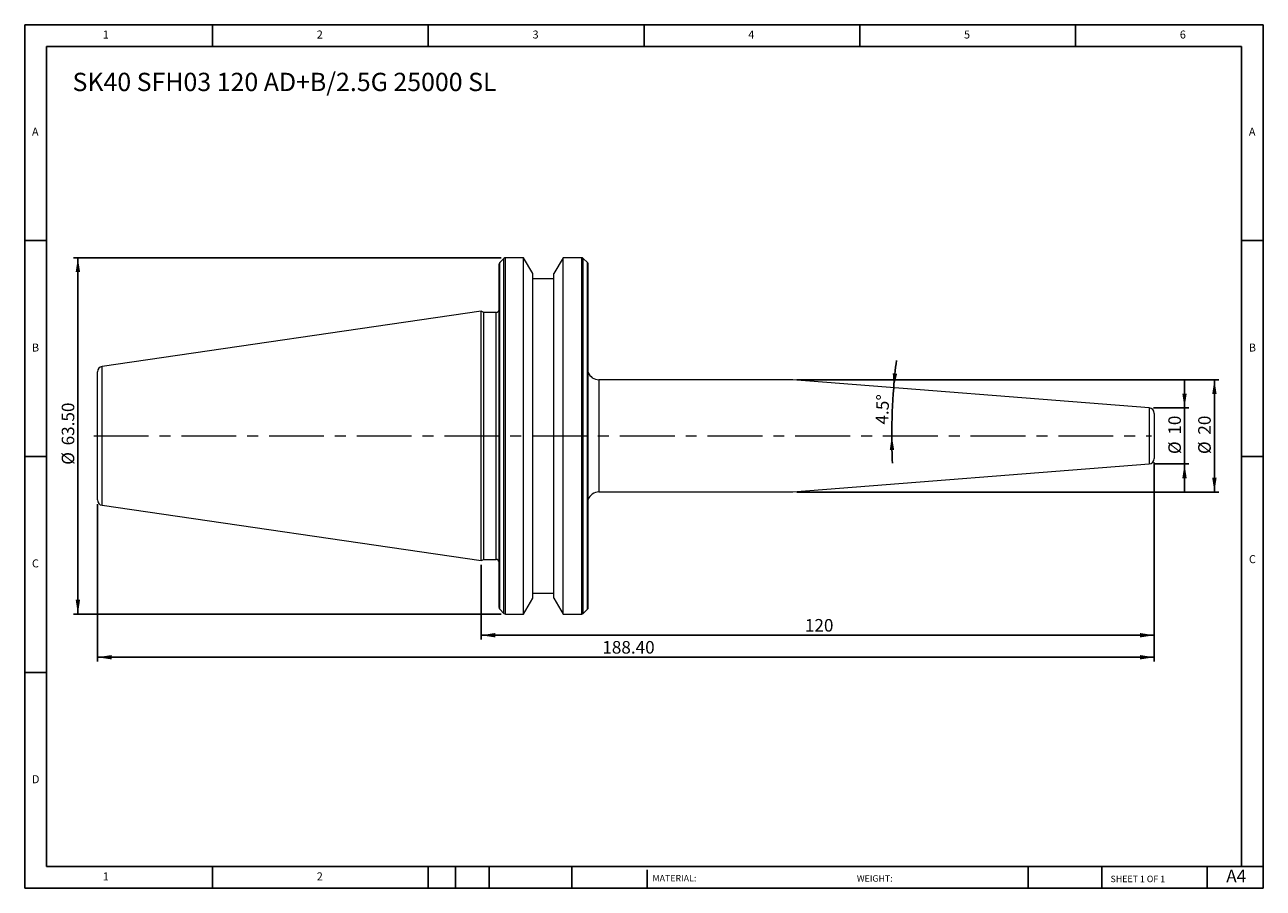
# Model space of a CAD drawing. Units: millimetres. Extents: x 4 to 225, y 4 to 158.
import ezdxf

# ---------------------------------------------------------------- set-up
doc = ezdxf.new("R2010")
doc.units = ezdxf.units.MM
doc.header["$LTSCALE"] = 0.769231
doc.linetypes.add('CENTERX2', pattern=[20.32, 12.7, -2.54, 2.54, -2.54])
doc.layers.add('DIM', color=179, linetype='Continuous')
doc.styles.add('SLDTEXTSTYLE0', font='TXT', dxfattribs={"width": 0.7})
doc.styles.add('SLDTEXTSTYLE1', font='TXT', dxfattribs={"width": 0.75})
doc.styles.add('SLDTEXTSTYLE2', font='TXT', dxfattribs={"width": 0.6875})
doc.dimstyles.new('SLDDIMSTYLE0', dxfattribs={"dimtxt": 2.238782, "dimasz": 2.54, "dimexe": 0, "dimexo": 0.0625, "dimgap": 0.559696, "dimtad": 1, "dimrnd": 1e-09, "dimzin": 12, "dimdsep": 46, "dimtxsty": 'SLDTEXTSTYLE0', "dimsah": 1, "dimcen": 0.09, "dimadec": 0, "dimazin": 3, "dimtfac": 1, "dimtmove": 0, "dimatfit": 0, "dimfxl": 1, "dimfrac": 2, "dimtolj": 1, "dimtzin": 12, "dimarcsym": 0})
doc.dimstyles.new('SLDDIMSTYLE1', dxfattribs={"dimtxt": 2.238782, "dimasz": 2.54, "dimexe": 0, "dimexo": 0.0625, "dimgap": 0.559696, "dimtad": 1, "dimrnd": 1e-09, "dimzin": 12, "dimdsep": 46, "dimtxsty": 'SLDTEXTSTYLE0', "dimsah": 1, "dimcen": 0.09, "dimadec": 0, "dimazin": 3, "dimtfac": 1, "dimtofl": 0, "dimtmove": 0, "dimatfit": 3, "dimfxl": 1, "dimfrac": 2, "dimtolj": 1, "dimtzin": 12, "dimarcsym": 0})
doc.dimstyles.new('SLDDIMSTYLE2', dxfattribs={"dimtxt": 2.238782, "dimasz": 2.54, "dimexe": 0, "dimexo": 0.0625, "dimgap": 0.559696, "dimtad": 1, "dimrnd": 1e-09, "dimzin": 4, "dimdsep": 46, "dimtxsty": 'SLDTEXTSTYLE0', "dimsah": 1, "dimcen": 0.09, "dimadec": 0, "dimazin": 1, "dimtfac": 1, "dimtofl": 0, "dimtmove": 0, "dimatfit": 3, "dimfxl": 1, "dimfrac": 2, "dimtolj": 1, "dimtzin": 12, "dimarcsym": 0})
doc.dimstyles.new('SLDDIMSTYLE3', dxfattribs={"dimtxt": 2.238782, "dimasz": 2.54, "dimexe": 0, "dimexo": 0.0625, "dimgap": 0.559696, "dimtad": 1, "dimdec": 4, "dimlfac": 0.769231, "dimzin": 12, "dimdsep": 46, "dimtxsty": 'SLDTEXTSTYLE0', "dimsah": 1, "dimcen": 0.09, "dimadec": 1, "dimazin": 3, "dimtfac": 1, "dimtdec": 1, "dimtofl": 0, "dimtmove": 0, "dimatfit": 3, "dimfxl": 1, "dimfrac": 2, "dimtolj": 1, "dimtzin": 12, "dimarcsym": 0})

# ---------------------------------------------------------------- blocks, each defined once
blk = doc.blocks.new('_D')
at = {"layer": 'DIM'}
for p, q in [((210.51, 89.28), (210.51, 94.17)), ((204.96, 89.28), (211.28, 89.28)), ((210.51, 89.28), (210.51, 79.28)), ((204.96, 79.28), (211.28, 79.28)), ((210.51, 79.28), (210.51, 74.4))]:
    blk.add_line(p, q, dxfattribs=at)
for points in [[(210.51, 89.28), (210.9, 91.82), (210.12, 91.82)], [(210.51, 79.28), (210.12, 76.74), (210.9, 76.74)]]:
    blk.add_solid(points, dxfattribs=at)
at = {"layer": 'DIM', "char_height": 2.239, "attachment_point": 1, "rotation": 90, "style": 'SLDTEXTSTYLE0'}
for s, insert in [('10', (207.63, 84.5)), ('%%c', (207.63, 81.04))]:
    blk.add_mtext(s, dxfattribs=dict(at, insert=insert))
blk = doc.blocks.new('_D_1')
at = {"layer": 'DIM'}
for p, q in [((141.43, 94.28), (216.61, 94.28)), ((215.84, 74.28), (215.84, 94.28)), ((141.43, 74.28), (216.61, 74.28))]:
    blk.add_line(p, q, dxfattribs=at)
for points in [[(215.84, 94.28), (215.45, 91.74), (216.23, 91.74)], [(215.84, 74.28), (216.23, 76.82), (215.45, 76.82)]]:
    blk.add_solid(points, dxfattribs=at)
at = {"layer": 'DIM', "char_height": 2.239, "attachment_point": 1, "rotation": 90, "style": 'SLDTEXTSTYLE0'}
for s, insert in [('20', (212.95, 84.5)), ('%%c', (212.95, 81.04))]:
    blk.add_mtext(s, dxfattribs=dict(at, insert=insert))
blk = doc.blocks.new('_D_2')
at = {"layer": 'DIM'}
for p, q in [((205.11, 79.51), (205.11, 48)), ((85.11, 61.29), (85.11, 48)), ((205.11, 48.76), (85.11, 48.76))]:
    blk.add_line(p, q, dxfattribs=at)
for points in [[(85.11, 48.76), (87.65, 48.37), (87.65, 49.16)], [(205.11, 48.76), (202.57, 49.16), (202.57, 48.37)]]:
    blk.add_solid(points, dxfattribs=at)
at = {"layer": 'DIM', "insert": (142.84, 51.65), "char_height": 2.239, "attachment_point": 1, "style": 'SLDTEXTSTYLE0'}
blk.add_mtext('120', dxfattribs=at)
blk = doc.blocks.new('_D_3')
at = {"layer": 'DIM'}
for p, q in [((88.71, 116.03), (12.47, 116.03)), ((13.24, 52.53), (13.24, 116.03)), ((88.71, 52.53), (12.47, 52.53))]:
    blk.add_line(p, q, dxfattribs=at)
for points in [[(13.24, 116.03), (12.85, 113.49), (13.63, 113.49)], [(13.24, 52.53), (13.63, 55.07), (12.85, 55.07)]]:
    blk.add_solid(points, dxfattribs=at)
at = {"layer": 'DIM', "char_height": 2.239, "attachment_point": 1, "rotation": 90, "style": 'SLDTEXTSTYLE0'}
for s, insert in [('63.50', (10.36, 82.59)), ('%%c', (10.36, 79.13))]:
    blk.add_mtext(s, dxfattribs=dict(at, insert=insert))
blk = doc.blocks.new('_D_4')
at = {"layer": 'DIM'}
for p, q in [((205.11, 79.51), (205.11, 44.07)), ((16.71, 72.13), (16.71, 44.07)), ((16.71, 44.84), (205.11, 44.84))]:
    blk.add_line(p, q, dxfattribs=at)
for points in [[(16.71, 44.84), (19.25, 44.45), (19.25, 45.23)], [(205.11, 44.84), (202.57, 45.23), (202.57, 44.45)]]:
    blk.add_solid(points, dxfattribs=at)
at = {"layer": 'DIM', "insert": (106.73, 47.73), "char_height": 2.239, "attachment_point": 1, "style": 'SLDTEXTSTYLE0'}
blk.add_mtext('188.40', dxfattribs=at)
blk = doc.blocks.new('_D_5')
at = {"layer": 'DIM'}
for start, end in [(172.9422, 175.5), (175.5, 180), (180, 182.5578)]:
    blk.add_arc((267.72, 84.28), 109.39, start, end, dxfattribs=at)
for points in [[(158.66, 92.87), (159.28, 95.36), (158.5, 95.43)], [(158.33, 84.28), (157.97, 81.74), (158.75, 81.75)]]:
    blk.add_solid(points, dxfattribs=at)
at = {"layer": 'DIM', "insert": (155.43, 86.37), "char_height": 2.239, "attachment_point": 1, "rotation": 87.7015, "style": 'SLDTEXTSTYLE0'}
blk.add_mtext('4.5°', dxfattribs=at)

msp = doc.modelspace()

# ---------------------------------------------------------------- linework, layer by layer
at = {"color": 7, "linetype": 'Continuous', "lineweight": 15}
for p, q in [((88.31166, 84.28325), (88.31166, 114.86757)), ((89.1945, 115.91609), (88.42882, 115.15041)), ((92.68982, 116.03325), (89.47735, 116.03325)), ((94.31166, 113.22415), (92.68982, 116.03325)), ((92.68982, 84.28325), (92.68982, 116.03325)), ((99.7335, 116.03325), (98.11166, 113.22415)), ((103.04597, 116.03325), (99.7335, 116.03325)), ((99.7335, 84.28325), (99.7335, 116.03325)), ((104.0945, 115.15041), (103.32882, 115.91609)), ((104.21166, 84.28325), (104.21166, 114.86757)), ((94.31166, 84.28325), (94.31166, 113.22415)), ((98.11166, 84.28325), (98.11166, 113.22415)), ((98.11166, 112.28325), (94.31166, 112.28325)), ((85.11166, 106.50825), (17.56735, 96.65795)), ((85.59417, 106.28325), (85.11166, 106.50825)), ((85.11166, 84.28325), (85.11166, 106.50825)), ((87.81166, 106.28325), (85.59417, 106.28325)), ((85.59417, 84.28325), (85.59417, 106.28325)), ((16.71166, 84.28325), (16.71166, 95.66841)), ((140.6591, 94.28325), (106.0945, 94.28325)), ((204.19012, 89.28325), (140.6591, 94.28325)), ((205.11166, 88.28633), (205.11166, 80.28017)), ((16.71166, 72.89809), (16.71166, 84.28325)), ((85.11166, 62.05825), (85.11166, 84.28325)), ((85.59417, 62.28325), (85.59417, 84.28325)), ((88.31166, 53.69894), (88.31166, 84.28325)), ((92.68982, 52.53325), (92.68982, 84.28325)), ((94.31166, 55.34235), (94.31166, 84.28325)), ((98.11166, 55.34235), (98.11166, 84.28325)), ((99.7335, 52.53325), (99.7335, 84.28325)), ((104.21166, 53.69894), (104.21166, 84.28325)), ((140.6591, 74.28325), (204.19012, 79.28325)), ((106.0945, 74.28325), (140.6591, 74.28325)), ((17.56735, 71.90856), (85.11166, 62.05825)), ((85.11166, 62.05825), (85.59417, 62.28325)), ((85.59417, 62.28325), (87.81166, 62.28325)), ((92.68982, 52.53325), (94.31166, 55.34235)), ((94.31166, 56.28325), (98.11166, 56.28325)), ((98.11166, 55.34235), (99.7335, 52.53325)), ((88.42882, 53.41609), (89.1945, 52.65041)), ((103.32882, 52.65041), (104.0945, 53.41609)), ((89.47735, 52.53325), (92.68982, 52.53325)), ((99.7335, 52.53325), (103.04597, 52.53325))]:
    msp.add_line(p, q, dxfattribs=at)
at = {"color": 8, "linetype": 'Continuous', "lineweight": 15}
for p, q in [((88.42882, 84.28325), (88.42882, 115.15041)), ((89.1945, 84.28325), (89.1945, 115.91609)), ((89.47735, 84.28325), (89.47735, 116.03325)), ((103.04597, 84.28325), (103.04597, 116.03325)), ((103.32882, 84.28325), (103.32882, 115.91609)), ((104.0945, 84.28325), (104.0945, 115.15041)), ((87.81166, 84.28325), (87.81166, 106.28325)), ((17.56735, 84.28325), (17.56735, 96.65795)), ((106.0945, 94.28325), (106.0945, 74.28325)), ((204.19012, 89.28325), (204.19012, 79.28325)), ((17.56735, 71.90856), (17.56735, 84.28325)), ((87.81166, 62.28325), (87.81166, 84.28325)), ((88.42882, 53.41609), (88.42882, 84.28325)), ((89.1945, 52.65041), (89.1945, 84.28325)), ((89.47735, 52.53325), (89.47735, 84.28325)), ((103.04597, 52.53325), (103.04597, 84.28325)), ((103.32882, 52.65041), (103.32882, 84.28325)), ((104.0945, 53.41609), (104.0945, 84.28325))]:
    msp.add_line(p, q, dxfattribs=at)
at = {"color": 7, "linetype": 'Continuous', "lineweight": 15}
for centre, radius, start, end in [((88.71166, 114.86757), 0.4, 135, 180), ((89.47735, 115.63325), 0.4, 90, 135), ((103.04597, 115.63325), 0.4, 45, 90), ((103.81166, 114.86757), 0.4, 0, 45), ((87.81166, 106.78325), 0.5, 270, 0), ((17.71166, 95.66841), 1, 98.2972222, 180), ((106.0945, 96.28325), 2, 199.7083588, 270), ((204.11166, 88.28633), 1, 0, 85.5), ((204.11166, 80.28017), 1, 274.5, 0), ((17.71166, 72.89809), 1, 180, 261.7027778), ((106.0945, 72.28325), 2, 90, 160.2916412), ((87.81166, 61.78325), 0.5, 0, 90), ((88.71166, 53.69894), 0.4, 180, 225), ((103.81166, 53.69894), 0.4, 315, 0), ((89.47735, 52.93325), 0.4, 225, 270), ((103.04597, 52.93325), 0.4, 270, 315)]:
    msp.add_arc(centre, radius, start, end, dxfattribs=at)
at = {"layer": 'DIM'}
for p, q in [((224.54187, 157.53153), (3.77263, 157.53153)), ((3.77263, 157.53153), (3.77263, 3.68538)), ((37.23417, 153.68538), (37.23417, 157.53153)), ((75.69571, 157.53153), (75.69571, 153.68538)), ((114.15725, 157.53153), (114.15725, 153.68538)), ((152.61879, 157.53153), (152.61879, 153.68538)), ((191.08033, 153.68538), (191.08033, 157.53153)), ((224.54187, 59.2623), (224.54187, 157.53153)), ((220.69571, 153.68538), (7.61879, 153.68538)), ((7.61879, 153.68538), (7.61879, 7.53153)), ((220.69571, 7.53153), (220.69571, 153.68538)), ((7.61879, 119.06999), (3.77263, 119.06999)), ((220.69571, 119.06999), (224.54187, 119.06999)), ((3.77263, 80.60845), (7.61879, 80.60845)), ((224.54187, 80.60845), (220.69571, 80.60845)), ((224.54187, 3.68538), (224.54187, 59.2623)), ((7.61879, 42.14692), (3.77263, 42.14692)), ((7.61879, 7.53153), (224.54187, 7.53153)), ((37.23417, 3.68538), (37.23417, 7.53153)), ((75.69571, 7.53153), (75.69571, 3.68538)), ((80.54187, 7.53153), (80.54187, 3.68538)), ((86.54187, 7.53153), (86.54187, 3.68538)), ((101.30414, 7.53153), (101.30414, 3.68538)), ((114.69489, 6.95461), (114.69489, 3.68538)), ((182.65516, 7.53153), (182.65516, 3.68538)), ((195.74585, 7.53153), (195.74585, 3.68538)), ((214.54187, 3.68538), (214.54187, 7.53153)), ((3.77263, 3.68538), (224.54187, 3.68538))]:
    msp.add_line(p, q, dxfattribs=at)
at = {"layer": 'DIM', "linetype": 'CENTERX2', "lineweight": 0}
msp.add_line((16.07958, 84.28325), (204.64301, 84.28325), dxfattribs=at)

# ---------------------------------------------------------------- texts
at = {"layer": 'DIM', "color": 7, "attachment_point": 1}
for s, insert, char_height, style in [('1', (17.68289, 156.50693), 1.42468, 'SLDTEXTSTYLE1'), ('1', (17.68289, 156.50693), 1.42468, 'SLDTEXTSTYLE1'), ('2', (55.82392, 156.50693), 1.42468, 'SLDTEXTSTYLE1'), ('2', (55.82392, 156.50693), 1.42468, 'SLDTEXTSTYLE1'), ('3', (94.28546, 156.50693), 1.42468, 'SLDTEXTSTYLE1'), ('3', (94.28546, 156.50693), 1.42468, 'SLDTEXTSTYLE1'), ('4', (132.747, 156.50693), 1.42468, 'SLDTEXTSTYLE1'), ('4', (132.747, 156.50693), 1.42468, 'SLDTEXTSTYLE1'), ('5', (171.20853, 156.50693), 1.42468, 'SLDTEXTSTYLE1'), ('5', (171.20853, 156.50693), 1.42468, 'SLDTEXTSTYLE1'), ('6', (209.67007, 156.50693), 1.42468, 'SLDTEXTSTYLE1'), ('6', (209.67007, 156.50693), 1.42468, 'SLDTEXTSTYLE1'), ('A', (5.05469, 139.19924), 1.42468, 'SLDTEXTSTYLE1'), ('A', (5.05469, 139.19924), 1.42468, 'SLDTEXTSTYLE1'), ('A', (221.97777, 139.19924), 1.42468, 'SLDTEXTSTYLE1'), ('A', (221.97777, 139.19924), 1.42468, 'SLDTEXTSTYLE1'), ('B', (5.05469, 100.7377), 1.42468, 'SLDTEXTSTYLE1'), ('B', (5.05469, 100.7377), 1.42468, 'SLDTEXTSTYLE1'), ('B', (221.97777, 100.7377), 1.42468, 'SLDTEXTSTYLE1'), ('B', (221.97777, 100.7377), 1.42468, 'SLDTEXTSTYLE1'), ('C', (5.05469, 62.27616), 1.42468, 'SLDTEXTSTYLE1'), ('C', (5.05469, 62.27616), 1.42468, 'SLDTEXTSTYLE1'), ('C', (221.99775, 63.03124), 1.42468, 'SLDTEXTSTYLE1'), ('C', (221.99775, 63.03124), 1.42468, 'SLDTEXTSTYLE1'), ('D', (5.05469, 23.81462), 1.42468, 'SLDTEXTSTYLE1'), ('D', (5.05469, 23.81462), 1.42468, 'SLDTEXTSTYLE1'), ('A4', (217.95141, 6.97609), 2.238782, 'SLDTEXTSTYLE1'), ('1', (17.68289, 6.50693), 1.42468, 'SLDTEXTSTYLE1'), ('1', (17.68289, 6.50693), 1.42468, 'SLDTEXTSTYLE1'), ('2', (55.82392, 6.50693), 1.42468, 'SLDTEXTSTYLE1'), ('2', (55.82392, 6.50693), 1.42468, 'SLDTEXTSTYLE1'), ('MATERIAL:', (115.6706, 6.04105), 1.153846, 'SLDTEXTSTYLE1'), ('WEIGHT:', (152.10214, 6.0015), 1.152769, 'SLDTEXTSTYLE1'), ('SHEET 1 OF 1', (197.3272, 5.91621), 1.1538462, 'SLDTEXTSTYLE2')]:
    msp.add_mtext(s, dxfattribs=dict(at, insert=insert, char_height=char_height, style=style))
at = {"layer": 'DIM', "insert": (12.28503, 148.97725), "char_height": 3.2564103, "attachment_point": 1, "style": 'SLDTEXTSTYLE0'}
msp.add_mtext('SK40 SFH03 120 AD+B/2.5G 25000 SL', dxfattribs=at)

# ---------------------------------------------------------------- dimensions: what is measured, and where the dimension line sits
at = {"layer": 'DIM'}
for base, p1, p2, dimstyle, picture, middle in [((13.24347, 116.03325), (89.47735, 52.53325), (89.47735, 116.03325), 'SLDDIMSTYLE2', '_D_3', (13.24347, 84.28325)), ((215.83741, 94.28325), (140.6591, 74.28325), (140.6591, 94.28325), 'SLDDIMSTYLE1', '_D_1', (215.83741, 84.28325)), ((210.51258, 79.28325), (204.19012, 89.28325), (204.19012, 79.28325), 'SLDDIMSTYLE0', '_D', (210.51258, 84.28325))]:
    dim = msp.add_linear_dim(base=base, p1=p1, p2=p2, angle=90, text='%%c<>', dimstyle=dimstyle, dxfattribs=at)
    dim.commit()
    dim.dimension.update_dxf_attribs({"geometry": picture, "text_midpoint": middle, "dimtype": 160})
dim = msp.add_angular_dim_2l(base=(158.41101, 88.57806), line1=((204.19012, 89.28325), (140.6591, 94.28325)), line2=((204.64301, 84.28325), (16.07958, 84.28325)), dimstyle='SLDDIMSTYLE3', dxfattribs=at)
dim.commit()
dim.dimension.update_dxf_attribs({"geometry": '_D_5', "text_midpoint": (158.41469, 88.67067), "dimtype": 162})
for base, p1, p2, dimstyle, picture, middle in [((205.11166, 44.84094), (16.71166, 72.89809), (205.11166, 80.28017), 'SLDDIMSTYLE2', '_D_4', (110.91166, 44.84094)), ((85.11166, 48.76448), (205.11166, 80.28017), (85.11166, 62.05825), 'SLDDIMSTYLE1', '_D_2', (145.11166, 48.76448))]:
    dim = msp.add_linear_dim(base=base, p1=p1, p2=p2, dimstyle=dimstyle, dxfattribs=at)
    dim.commit()
    dim.dimension.update_dxf_attribs({"geometry": picture, "text_midpoint": middle, "dimtype": 160})

doc.saveas('drawing.dxf')
